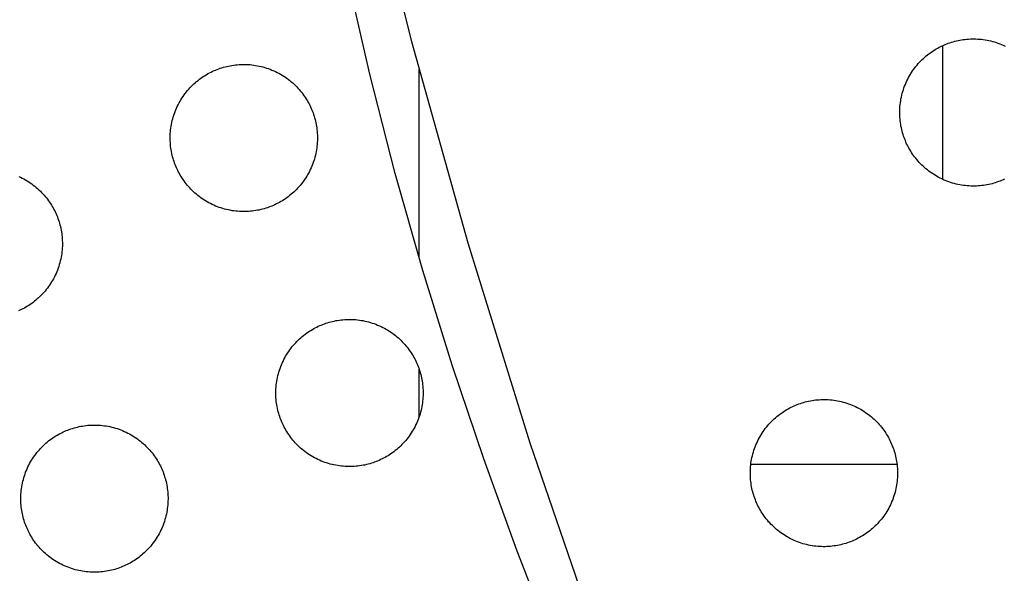
# Model space of a CAD drawing. Units: millimetres. Extents: x -10769 to 17350, y -4423 to 8172.
# Drawn here: x -4111 to -3857, y 3131 to 3274 of the extents above; entities that cross this region are included whole.
import ezdxf

# ---------------------------------------------------------------- set-up
doc = ezdxf.new("R2010")
doc.units = ezdxf.units.MM
doc.layers.add('Make2D$Visible$Curves', color=7, linetype='Continuous', true_color=0x000000)

msp = doc.modelspace()

# ---------------------------------------------------------------- linework, layer by layer
at = {"layer": 'Make2D$Visible$Curves', "lineweight": -3}
for points in [[(-3876.94, 2914.39), (-3900.31, 2963.2), (-3922.27, 3012.7), (-3942.78, 3062.83), (-3961.83, 3113.51), (-3979.39, 3164.69), (-3995.44, 3216.3), (-4009.97, 3268.28), (-4022.97, 3320.55), (-4034.43, 3373.04), (-4044.34, 3425.7), (-4052.72, 3478.46), (-4059.57, 3531.24), (-4064.89, 3583.99), (-4068.69, 3636.63), (-4071, 3689.11), (-4071.83, 3741.37)], [(-3883.41, 2914.39), (-3963.88, 3089.39), (-3973.58, 3113.08), (-3982.76, 3136.79), (-3991.41, 3160.64), (-3999.54, 3184.77), (-4007.15, 3209.27), (-4014.24, 3234.29), (-4020.81, 3259.94), (-4027.62, 3289.75), (-4033.84, 3320.38), (-4044.81, 3383.58)], [(-3872.28, 3267.6), (-3871.89, 3267.75), (-3871.49, 3267.9), (-3871.09, 3268.05), (-3870.68, 3268.18), (-3870.26, 3268.3), (-3869.83, 3268.42), (-3869.4, 3268.53), (-3868.97, 3268.63), (-3868.53, 3268.72), (-3868.08, 3268.79), (-3867.63, 3268.86), (-3867.17, 3268.92), (-3866.71, 3268.97), (-3866.25, 3269), (-3865.78, 3269.03), (-3865.31, 3269.04), (-3864.84, 3269.04), (-3864.36, 3269.03), (-3863.89, 3269.01), (-3863.41, 3268.98), (-3862.93, 3268.93), (-3862.45, 3268.87), (-3861.97, 3268.8), (-3861.49, 3268.71), (-3861.01, 3268.62), (-3860.54, 3268.51), (-3860.06, 3268.39), (-3859.59, 3268.25), (-3859.12, 3268.11), (-3858.66, 3267.95), (-3858.2, 3267.78), (-3857.74, 3267.6), (-3857.29, 3267.4), (-3856.84, 3267.2)], [(-3857.74, 3232.48), (-3858.13, 3232.33), (-3858.53, 3232.18), (-3858.93, 3232.03), (-3859.35, 3231.9), (-3859.76, 3231.77), (-3860.19, 3231.66), (-3860.62, 3231.55), (-3861.05, 3231.45), (-3861.5, 3231.36), (-3861.94, 3231.29), (-3862.39, 3231.22), (-3862.85, 3231.16), (-3863.31, 3231.11), (-3863.77, 3231.08), (-3864.24, 3231.05), (-3864.71, 3231.04), (-3865.18, 3231.04), (-3865.66, 3231.05), (-3866.14, 3231.07), (-3866.61, 3231.1), (-3867.09, 3231.15), (-3867.57, 3231.21), (-3868.05, 3231.28), (-3868.53, 3231.36), (-3869.01, 3231.46), (-3869.49, 3231.57), (-3869.96, 3231.69), (-3870.43, 3231.83), (-3870.9, 3231.97), (-3871.37, 3232.13), (-3871.83, 3232.3), (-3872.28, 3232.48), (-3872.74, 3232.68), (-3873.18, 3232.88), (-3873.62, 3233.1), (-3874.06, 3233.33), (-3874.49, 3233.57), (-3874.91, 3233.82), (-3875.32, 3234.08), (-3875.73, 3234.35), (-3876.12, 3234.62), (-3876.51, 3234.91), (-3876.89, 3235.21), (-3877.27, 3235.52), (-3877.63, 3235.83), (-3877.98, 3236.15), (-3878.33, 3236.48), (-3878.66, 3236.82), (-3878.98, 3237.16), (-3879.29, 3237.5), (-3879.6, 3237.86), (-3879.89, 3238.22), (-3880.17, 3238.58), (-3880.44, 3238.95), (-3880.7, 3239.32), (-3880.95, 3239.69), (-3881.19, 3240.07), (-3881.42, 3240.45), (-3881.64, 3240.83), (-3881.84, 3241.22), (-3882.04, 3241.6), (-3882.23, 3241.99), (-3882.4, 3242.38), (-3882.57, 3242.77), (-3882.73, 3243.16), (-3882.88, 3243.56), (-3883.02, 3243.96), (-3883.15, 3244.37), (-3883.28, 3244.79), (-3883.39, 3245.22), (-3883.5, 3245.65), (-3883.6, 3246.08), (-3883.69, 3246.53), (-3883.77, 3246.97), (-3883.83, 3247.42), (-3883.89, 3247.88), (-3883.94, 3248.34), (-3883.97, 3248.8), (-3884, 3249.27), (-3884.01, 3249.74), (-3884.01, 3250.21), (-3884, 3250.69), (-3883.98, 3251.17), (-3883.95, 3251.64), (-3883.9, 3252.12), (-3883.84, 3252.6), (-3883.77, 3253.08), (-3883.69, 3253.56), (-3883.59, 3254.04), (-3883.48, 3254.51), (-3883.36, 3254.99), (-3883.23, 3255.46), (-3883.08, 3255.93), (-3882.92, 3256.39), (-3882.75, 3256.86), (-3882.57, 3257.31), (-3882.37, 3257.76), (-3882.17, 3258.21), (-3881.95, 3258.65), (-3881.72, 3259.09), (-3881.48, 3259.51), (-3881.23, 3259.94), (-3880.98, 3260.35), (-3880.71, 3260.76), (-3880.43, 3261.15), (-3880.14, 3261.54), (-3879.84, 3261.92), (-3879.53, 3262.3), (-3879.22, 3262.66), (-3878.9, 3263.01), (-3878.57, 3263.35), (-3878.24, 3263.69), (-3877.89, 3264.01), (-3877.55, 3264.32), (-3877.19, 3264.63), (-3876.83, 3264.92), (-3876.47, 3265.2), (-3876.1, 3265.47), (-3875.73, 3265.73), (-3875.36, 3265.98), (-3874.98, 3266.22), (-3874.6, 3266.45), (-3874.22, 3266.67), (-3873.83, 3266.87), (-3873.45, 3267.07), (-3873.06, 3267.26), (-3872.67, 3267.43), (-3872.28, 3267.6)], [(-3872.93, 3232.76), (-3872.93, 3267.32)], [(-4046.06, 3225.89), (-4046.45, 3225.74), (-4046.85, 3225.59), (-4047.25, 3225.45), (-4047.66, 3225.31), (-4048.08, 3225.19), (-4048.51, 3225.07), (-4048.94, 3224.96), (-4049.37, 3224.86), (-4049.81, 3224.78), (-4050.26, 3224.7), (-4050.71, 3224.63), (-4051.17, 3224.57), (-4051.63, 3224.52), (-4052.09, 3224.49), (-4052.56, 3224.46), (-4053.03, 3224.45), (-4053.5, 3224.45), (-4053.98, 3224.46), (-4054.45, 3224.48), (-4054.93, 3224.52), (-4055.41, 3224.56), (-4055.89, 3224.62), (-4056.37, 3224.69), (-4056.85, 3224.78), (-4057.33, 3224.87), (-4057.8, 3224.98), (-4058.28, 3225.1), (-4058.75, 3225.24), (-4059.22, 3225.38), (-4059.68, 3225.54), (-4060.14, 3225.71), (-4060.6, 3225.89), (-4061.05, 3226.09), (-4061.5, 3226.29), (-4061.94, 3226.51), (-4062.37, 3226.74), (-4062.8, 3226.98), (-4063.22, 3227.23), (-4063.64, 3227.49), (-4064.04, 3227.76), (-4064.44, 3228.04), (-4064.83, 3228.32), (-4065.21, 3228.62), (-4065.58, 3228.93), (-4065.95, 3229.24), (-4066.3, 3229.56), (-4066.64, 3229.89), (-4066.98, 3230.23), (-4067.3, 3230.57), (-4067.61, 3230.92), (-4067.91, 3231.27), (-4068.21, 3231.63), (-4068.49, 3231.99), (-4068.76, 3232.36), (-4069.02, 3232.73), (-4069.27, 3233.11), (-4069.51, 3233.48), (-4069.74, 3233.86), (-4069.95, 3234.25), (-4070.16, 3234.63), (-4070.36, 3235.02), (-4070.54, 3235.4), (-4070.72, 3235.79), (-4070.89, 3236.18), (-4071.04, 3236.57), (-4071.19, 3236.97), (-4071.33, 3237.37), (-4071.47, 3237.79), (-4071.59, 3238.2), (-4071.71, 3238.63), (-4071.82, 3239.06), (-4071.92, 3239.49), (-4072, 3239.94), (-4072.08, 3240.38), (-4072.15, 3240.83), (-4072.21, 3241.29), (-4072.26, 3241.75), (-4072.29, 3242.21), (-4072.32, 3242.68), (-4072.33, 3243.15), (-4072.33, 3243.62), (-4072.32, 3244.1), (-4072.3, 3244.58), (-4072.26, 3245.06), (-4072.22, 3245.53), (-4072.16, 3246.01), (-4072.09, 3246.49), (-4072, 3246.97), (-4071.91, 3247.45), (-4071.8, 3247.93), (-4071.68, 3248.4), (-4071.54, 3248.87), (-4071.4, 3249.34), (-4071.24, 3249.81), (-4071.07, 3250.27), (-4070.89, 3250.72), (-4070.69, 3251.18), (-4070.49, 3251.62), (-4070.27, 3252.06), (-4070.04, 3252.5), (-4069.8, 3252.93), (-4069.55, 3253.35), (-4069.29, 3253.76), (-4069.02, 3254.17), (-4068.74, 3254.56), (-4068.45, 3254.95), (-4068.16, 3255.34), (-4067.85, 3255.71), (-4067.54, 3256.07), (-4067.22, 3256.42), (-4066.89, 3256.77), (-4066.55, 3257.1), (-4066.21, 3257.42), (-4065.86, 3257.73), (-4065.51, 3258.04), (-4065.15, 3258.33), (-4064.79, 3258.61), (-4064.42, 3258.88), (-4064.05, 3259.14), (-4063.67, 3259.39), (-4063.3, 3259.63), (-4062.92, 3259.86), (-4062.53, 3260.08), (-4062.15, 3260.28), (-4061.76, 3260.48), (-4061.38, 3260.67), (-4060.99, 3260.84), (-4060.6, 3261.01)], [(-4060.6, 3261.01), (-4060.21, 3261.17), (-4059.81, 3261.32), (-4059.41, 3261.46), (-4058.99, 3261.59), (-4058.57, 3261.72), (-4058.15, 3261.83), (-4057.72, 3261.94), (-4057.28, 3262.04), (-4056.84, 3262.13), (-4056.4, 3262.21), (-4055.94, 3262.27), (-4055.49, 3262.33), (-4055.03, 3262.38), (-4054.56, 3262.41), (-4054.1, 3262.44), (-4053.63, 3262.45), (-4053.15, 3262.45), (-4052.68, 3262.44), (-4052.2, 3262.42), (-4051.72, 3262.39), (-4051.24, 3262.34), (-4050.77, 3262.28), (-4050.29, 3262.21), (-4049.81, 3262.13), (-4049.33, 3262.03), (-4048.85, 3261.92), (-4048.38, 3261.8), (-4047.91, 3261.67), (-4047.44, 3261.52), (-4046.97, 3261.36), (-4046.51, 3261.19), (-4046.06, 3261.01), (-4045.6, 3260.81), (-4045.16, 3260.61), (-4044.72, 3260.39), (-4044.28, 3260.16), (-4043.85, 3259.92), (-4043.43, 3259.68), (-4043.02, 3259.42), (-4042.61, 3259.15), (-4042.21, 3258.87), (-4041.82, 3258.58), (-4041.44, 3258.28), (-4041.07, 3257.98), (-4040.71, 3257.66), (-4040.36, 3257.34), (-4040.01, 3257.01), (-4039.68, 3256.68), (-4039.36, 3256.33), (-4039.04, 3255.99), (-4038.74, 3255.63), (-4038.45, 3255.27), (-4038.17, 3254.91), (-4037.9, 3254.54), (-4037.64, 3254.17), (-4037.39, 3253.8), (-4037.15, 3253.42), (-4036.92, 3253.04), (-4036.7, 3252.66), (-4036.49, 3252.27), (-4036.3, 3251.89), (-4036.11, 3251.5), (-4035.94, 3251.11), (-4035.77, 3250.72), (-4035.61, 3250.33), (-4035.46, 3249.93), (-4035.32, 3249.53), (-4035.19, 3249.12), (-4035.06, 3248.7), (-4034.95, 3248.27), (-4034.84, 3247.84), (-4034.74, 3247.41), (-4034.65, 3246.97), (-4034.57, 3246.52), (-4034.5, 3246.07), (-4034.45, 3245.61), (-4034.4, 3245.15), (-4034.36, 3244.69), (-4034.34, 3244.22), (-4034.33, 3243.75), (-4034.32, 3243.28), (-4034.33, 3242.8), (-4034.36, 3242.33), (-4034.39, 3241.85), (-4034.44, 3241.37), (-4034.5, 3240.89), (-4034.57, 3240.41), (-4034.65, 3239.93), (-4034.75, 3239.45), (-4034.86, 3238.98), (-4034.98, 3238.5), (-4035.11, 3238.03), (-4035.26, 3237.56), (-4035.42, 3237.1), (-4035.59, 3236.64), (-4035.77, 3236.18), (-4035.96, 3235.73), (-4036.17, 3235.28), (-4036.39, 3234.84), (-4036.62, 3234.4), (-4036.85, 3233.98), (-4037.1, 3233.56), (-4037.36, 3233.14), (-4037.63, 3232.74), (-4037.91, 3232.34), (-4038.2, 3231.95), (-4038.5, 3231.57), (-4038.8, 3231.2), (-4039.12, 3230.83), (-4039.44, 3230.48), (-4039.77, 3230.14), (-4040.1, 3229.8), (-4040.45, 3229.48), (-4040.79, 3229.17), (-4041.15, 3228.86), (-4041.5, 3228.57), (-4041.87, 3228.29), (-4042.24, 3228.02), (-4042.61, 3227.76), (-4042.98, 3227.51), (-4043.36, 3227.27), (-4043.74, 3227.04), (-4044.12, 3226.83), (-4044.51, 3226.62), (-4044.89, 3226.42), (-4045.28, 3226.24), (-4045.67, 3226.06), (-4046.06, 3225.89)], [(-4008.07, 3212.4), (-4008.07, 3261.14)], [(-4111.44, 3233.54), (-4111, 3233.34), (-4110.56, 3233.12), (-4110.12, 3232.89), (-4109.69, 3232.65), (-4109.27, 3232.4), (-4108.86, 3232.14), (-4108.45, 3231.87), (-4108.05, 3231.59), (-4107.66, 3231.31), (-4107.28, 3231.01), (-4106.91, 3230.7), (-4106.55, 3230.39), (-4106.2, 3230.07), (-4105.85, 3229.74), (-4105.52, 3229.4), (-4105.2, 3229.06), (-4104.88, 3228.71), (-4104.58, 3228.36), (-4104.29, 3228), (-4104.01, 3227.64), (-4103.74, 3227.27), (-4103.48, 3226.9), (-4103.23, 3226.53), (-4102.99, 3226.15), (-4102.76, 3225.77), (-4102.54, 3225.38), (-4102.33, 3225), (-4102.14, 3224.61), (-4101.95, 3224.23), (-4101.78, 3223.84), (-4101.61, 3223.45), (-4101.45, 3223.06), (-4101.3, 3222.66), (-4101.16, 3222.26), (-4101.03, 3221.84), (-4100.9, 3221.43), (-4100.79, 3221), (-4100.68, 3220.57), (-4100.58, 3220.14), (-4100.49, 3219.69), (-4100.41, 3219.25), (-4100.34, 3218.8), (-4100.29, 3218.34), (-4100.24, 3217.88), (-4100.2, 3217.42), (-4100.18, 3216.95), (-4100.17, 3216.48), (-4100.16, 3216.01), (-4100.17, 3215.53), (-4100.2, 3215.05), (-4100.23, 3214.58), (-4100.28, 3214.1), (-4100.34, 3213.62), (-4100.41, 3213.14), (-4100.49, 3212.66), (-4100.59, 3212.18), (-4100.7, 3211.7), (-4100.82, 3211.23), (-4100.95, 3210.76), (-4101.1, 3210.29), (-4101.26, 3209.83), (-4101.43, 3209.36), (-4101.61, 3208.91), (-4101.8, 3208.45), (-4102.01, 3208.01), (-4102.23, 3207.57), (-4102.46, 3207.13), (-4102.69, 3206.7), (-4102.94, 3206.28), (-4103.2, 3205.87), (-4103.47, 3205.46), (-4103.75, 3205.07), (-4104.04, 3204.68), (-4104.34, 3204.3), (-4104.64, 3203.92), (-4104.96, 3203.56), (-4105.28, 3203.21), (-4105.61, 3202.87), (-4105.94, 3202.53), (-4106.29, 3202.21), (-4106.63, 3201.9), (-4106.99, 3201.59), (-4107.34, 3201.3), (-4107.71, 3201.02), (-4108.08, 3200.75), (-4108.45, 3200.49), (-4108.82, 3200.24), (-4109.2, 3200), (-4109.58, 3199.77), (-4109.96, 3199.55), (-4110.35, 3199.35), (-4110.73, 3199.15), (-4111.12, 3198.96), (-4111.51, 3198.79)], [(-3856.96, 3232.82), (-3857.35, 3232.65), (-3857.74, 3232.48)], [(-4018.78, 3160.05), (-4019.18, 3159.9), (-4019.57, 3159.75), (-4019.98, 3159.61), (-4020.39, 3159.47), (-4020.81, 3159.35), (-4021.23, 3159.23), (-4021.66, 3159.12), (-4022.1, 3159.02), (-4022.54, 3158.94), (-4022.99, 3158.86), (-4023.44, 3158.79), (-4023.9, 3158.73), (-4024.36, 3158.68), (-4024.82, 3158.65), (-4025.29, 3158.62), (-4025.76, 3158.61), (-4026.23, 3158.61), (-4026.7, 3158.62), (-4027.18, 3158.64), (-4027.66, 3158.68), (-4028.14, 3158.72), (-4028.62, 3158.78), (-4029.1, 3158.85), (-4029.58, 3158.94), (-4030.05, 3159.03), (-4030.53, 3159.14), (-4031, 3159.26), (-4031.48, 3159.4), (-4031.95, 3159.54), (-4032.41, 3159.7), (-4032.87, 3159.87), (-4033.33, 3160.05), (-4033.78, 3160.25), (-4034.23, 3160.45), (-4034.67, 3160.67), (-4035.1, 3160.9), (-4035.53, 3161.14), (-4035.95, 3161.39), (-4036.37, 3161.65), (-4036.77, 3161.92), (-4037.17, 3162.2), (-4037.56, 3162.48), (-4037.94, 3162.78), (-4038.31, 3163.09), (-4038.67, 3163.4), (-4039.03, 3163.72), (-4039.37, 3164.05), (-4039.7, 3164.39), (-4040.03, 3164.73), (-4040.34, 3165.08), (-4040.64, 3165.43), (-4040.93, 3165.79), (-4041.22, 3166.15), (-4041.49, 3166.52), (-4041.75, 3166.89), (-4042, 3167.27), (-4042.24, 3167.64), (-4042.46, 3168.02), (-4042.68, 3168.41), (-4042.89, 3168.79), (-4043.09, 3169.18), (-4043.27, 3169.56), (-4043.45, 3169.95), (-4043.61, 3170.34), (-4043.77, 3170.73), (-4043.92, 3171.13), (-4044.06, 3171.53), (-4044.2, 3171.95), (-4044.32, 3172.36), (-4044.44, 3172.79), (-4044.55, 3173.22), (-4044.64, 3173.65), (-4044.73, 3174.1), (-4044.81, 3174.54), (-4044.88, 3174.99), (-4044.94, 3175.45), (-4044.98, 3175.91), (-4045.02, 3176.37), (-4045.04, 3176.84), (-4045.06, 3177.31), (-4045.06, 3177.78), (-4045.05, 3178.26), (-4045.03, 3178.74), (-4044.99, 3179.22), (-4044.95, 3179.69), (-4044.89, 3180.17), (-4044.81, 3180.65), (-4044.73, 3181.13), (-4044.63, 3181.61), (-4044.53, 3182.09), (-4044.4, 3182.56), (-4044.27, 3183.03), (-4044.12, 3183.5), (-4043.97, 3183.97), (-4043.8, 3184.43), (-4043.61, 3184.88), (-4043.42, 3185.34), (-4043.21, 3185.78), (-4043, 3186.22), (-4042.77, 3186.66), (-4042.53, 3187.09), (-4042.28, 3187.51), (-4042.02, 3187.92), (-4041.75, 3188.33), (-4041.47, 3188.72), (-4041.18, 3189.11), (-4040.89, 3189.5), (-4040.58, 3189.87), (-4040.27, 3190.23), (-4039.94, 3190.58), (-4039.62, 3190.93), (-4039.28, 3191.26), (-4038.94, 3191.58), (-4038.59, 3191.89), (-4038.24, 3192.2), (-4037.88, 3192.49), (-4037.52, 3192.77), (-4037.15, 3193.04), (-4036.78, 3193.3), (-4036.4, 3193.55), (-4036.02, 3193.79), (-4035.64, 3194.02), (-4035.26, 3194.24), (-4034.88, 3194.44), (-4034.49, 3194.64), (-4034.1, 3194.83), (-4033.72, 3195), (-4033.33, 3195.17)], [(-4033.33, 3195.17), (-4032.94, 3195.33), (-4032.54, 3195.48), (-4032.13, 3195.62), (-4031.72, 3195.75), (-4031.3, 3195.88), (-4030.88, 3195.99), (-4030.45, 3196.1), (-4030.01, 3196.2), (-4029.57, 3196.29), (-4029.12, 3196.37), (-4028.67, 3196.43), (-4028.22, 3196.49), (-4027.76, 3196.54), (-4027.29, 3196.57), (-4026.83, 3196.6), (-4026.36, 3196.61), (-4025.88, 3196.61), (-4025.41, 3196.6), (-4024.93, 3196.58), (-4024.45, 3196.55), (-4023.97, 3196.5), (-4023.49, 3196.44), (-4023.01, 3196.37), (-4022.54, 3196.29), (-4022.06, 3196.19), (-4021.58, 3196.08), (-4021.11, 3195.96), (-4020.64, 3195.83), (-4020.17, 3195.68), (-4019.7, 3195.52), (-4019.24, 3195.35), (-4018.78, 3195.17), (-4018.33, 3194.97), (-4017.88, 3194.77), (-4017.44, 3194.55), (-4017.01, 3194.32), (-4016.58, 3194.08), (-4016.16, 3193.84), (-4015.75, 3193.58), (-4015.34, 3193.31), (-4014.94, 3193.03), (-4014.55, 3192.74), (-4014.17, 3192.44), (-4013.8, 3192.14), (-4013.44, 3191.82), (-4013.08, 3191.5), (-4012.74, 3191.17), (-4012.41, 3190.84), (-4012.09, 3190.49), (-4011.77, 3190.15), (-4011.47, 3189.79), (-4011.18, 3189.43), (-4010.9, 3189.07), (-4010.62, 3188.7), (-4010.36, 3188.33), (-4010.12, 3187.96), (-4009.88, 3187.58), (-4009.65, 3187.2), (-4009.43, 3186.82), (-4009.22, 3186.43), (-4009.03, 3186.05), (-4008.84, 3185.66), (-4008.66, 3185.27), (-4008.5, 3184.88), (-4008.34, 3184.49), (-4008.19, 3184.09), (-4008.05, 3183.69), (-4007.92, 3183.28), (-4007.79, 3182.86), (-4007.67, 3182.43), (-4007.57, 3182), (-4007.47, 3181.57), (-4007.38, 3181.13), (-4007.3, 3180.68), (-4007.23, 3180.23), (-4007.18, 3179.77), (-4007.13, 3179.31), (-4007.09, 3178.85), (-4007.07, 3178.38), (-4007.05, 3177.91), (-4007.05, 3177.44), (-4007.06, 3176.96), (-4007.09, 3176.49), (-4007.12, 3176.01), (-4007.17, 3175.53), (-4007.23, 3175.05), (-4007.3, 3174.57), (-4007.38, 3174.09), (-4007.48, 3173.61), (-4007.59, 3173.14), (-4007.71, 3172.66), (-4007.84, 3172.19), (-4007.99, 3171.72), (-4008.15, 3171.26), (-4008.32, 3170.8), (-4008.5, 3170.34), (-4008.69, 3169.89), (-4008.9, 3169.44), (-4009.12, 3169), (-4009.34, 3168.56), (-4009.58, 3168.14), (-4009.83, 3167.72), (-4010.09, 3167.3), (-4010.36, 3166.9), (-4010.64, 3166.5), (-4010.93, 3166.11), (-4011.23, 3165.73), (-4011.53, 3165.36), (-4011.85, 3164.99), (-4012.17, 3164.64), (-4012.5, 3164.3), (-4012.83, 3163.96), (-4013.17, 3163.64), (-4013.52, 3163.33), (-4013.87, 3163.02), (-4014.23, 3162.73), (-4014.6, 3162.45), (-4014.96, 3162.18), (-4015.34, 3161.92), (-4015.71, 3161.67), (-4016.09, 3161.43), (-4016.47, 3161.2), (-4016.85, 3160.99), (-4017.24, 3160.78), (-4017.62, 3160.58), (-4018.01, 3160.4), (-4018.4, 3160.22), (-4018.78, 3160.05)], [(-4008.07, 3171.47), (-4008.07, 3183.75)], [(-3896.31, 3139.37), (-3896.7, 3139.21), (-3897.1, 3139.06), (-3897.5, 3138.92), (-3897.91, 3138.79), (-3898.33, 3138.66), (-3898.76, 3138.55), (-3899.19, 3138.44), (-3899.62, 3138.34), (-3900.06, 3138.25), (-3900.51, 3138.17), (-3900.96, 3138.11), (-3901.42, 3138.05), (-3901.88, 3138), (-3902.34, 3137.96), (-3902.81, 3137.94), (-3903.28, 3137.93), (-3903.75, 3137.92), (-3904.23, 3137.94), (-3904.71, 3137.96), (-3905.18, 3137.99), (-3905.66, 3138.04), (-3906.14, 3138.1), (-3906.62, 3138.17), (-3907.1, 3138.25), (-3907.58, 3138.35), (-3908.05, 3138.46), (-3908.53, 3138.58), (-3909, 3138.71), (-3909.47, 3138.86), (-3909.93, 3139.02), (-3910.39, 3139.19), (-3910.85, 3139.37), (-3911.3, 3139.56), (-3911.75, 3139.77), (-3912.19, 3139.99), (-3912.63, 3140.22), (-3913.05, 3140.45), (-3913.48, 3140.7), (-3913.89, 3140.96), (-3914.3, 3141.23), (-3914.69, 3141.51), (-3915.08, 3141.8), (-3915.46, 3142.1), (-3915.83, 3142.4), (-3916.2, 3142.72), (-3916.55, 3143.04), (-3916.89, 3143.37), (-3917.23, 3143.7), (-3917.55, 3144.05), (-3917.86, 3144.39), (-3918.17, 3144.75), (-3918.46, 3145.11), (-3918.74, 3145.47), (-3919.01, 3145.84), (-3919.27, 3146.21), (-3919.52, 3146.58), (-3919.76, 3146.96), (-3919.99, 3147.34), (-3920.2, 3147.72), (-3920.41, 3148.11), (-3920.61, 3148.49), (-3920.79, 3148.88), (-3920.97, 3149.27), (-3921.14, 3149.66), (-3921.29, 3150.05), (-3921.44, 3150.45), (-3921.59, 3150.85), (-3921.72, 3151.26), (-3921.84, 3151.68), (-3921.96, 3152.11), (-3922.07, 3152.54), (-3922.17, 3152.97), (-3922.26, 3153.41), (-3922.33, 3153.86), (-3922.4, 3154.31), (-3922.46, 3154.77), (-3922.51, 3155.23), (-3922.54, 3155.69), (-3922.57, 3156.16), (-3922.58, 3156.63), (-3922.58, 3157.1), (-3922.57, 3157.58), (-3922.55, 3158.05), (-3922.52, 3158.53), (-3922.47, 3159.01), (-3922.41, 3159.49), (-3922.34, 3159.97), (-3922.25, 3160.45), (-3922.16, 3160.93), (-3922.05, 3161.4), (-3921.93, 3161.88), (-3921.79, 3162.35), (-3921.65, 3162.82), (-3921.49, 3163.28), (-3921.32, 3163.74), (-3921.14, 3164.2), (-3920.94, 3164.65), (-3920.74, 3165.1), (-3920.52, 3165.54), (-3920.29, 3165.97), (-3920.05, 3166.4), (-3919.8, 3166.82), (-3919.54, 3167.24), (-3919.27, 3167.64), (-3918.99, 3168.04), (-3918.71, 3168.43), (-3918.41, 3168.81), (-3918.1, 3169.18), (-3917.79, 3169.55), (-3917.47, 3169.9), (-3917.14, 3170.24), (-3916.8, 3170.58), (-3916.46, 3170.9), (-3916.11, 3171.21), (-3915.76, 3171.51), (-3915.4, 3171.81), (-3915.04, 3172.09), (-3914.67, 3172.36), (-3914.3, 3172.62), (-3913.93, 3172.87), (-3913.55, 3173.11), (-3913.17, 3173.34), (-3912.78, 3173.55), (-3912.4, 3173.76), (-3912.01, 3173.96), (-3911.63, 3174.14), (-3911.24, 3174.32), (-3910.85, 3174.49)], [(-3910.85, 3174.49), (-3910.46, 3174.64), (-3910.06, 3174.79), (-3909.66, 3174.93), (-3909.24, 3175.07), (-3908.83, 3175.19), (-3908.4, 3175.31), (-3907.97, 3175.42), (-3907.54, 3175.52), (-3907.09, 3175.6), (-3906.65, 3175.68), (-3906.2, 3175.75), (-3905.74, 3175.81), (-3905.28, 3175.86), (-3904.82, 3175.89), (-3904.35, 3175.92), (-3903.88, 3175.93), (-3903.41, 3175.93), (-3902.93, 3175.92), (-3902.45, 3175.9), (-3901.98, 3175.86), (-3901.5, 3175.82), (-3901.02, 3175.76), (-3900.54, 3175.69), (-3900.06, 3175.6), (-3899.58, 3175.51), (-3899.1, 3175.4), (-3898.63, 3175.28), (-3898.16, 3175.14), (-3897.69, 3175), (-3897.22, 3174.84), (-3896.76, 3174.67), (-3896.31, 3174.49), (-3895.85, 3174.29), (-3895.41, 3174.09), (-3894.97, 3173.87), (-3894.53, 3173.64), (-3894.1, 3173.4), (-3893.68, 3173.15), (-3893.27, 3172.89), (-3892.86, 3172.62), (-3892.47, 3172.34), (-3892.08, 3172.05), (-3891.7, 3171.76), (-3891.32, 3171.45), (-3890.96, 3171.14), (-3890.61, 3170.82), (-3890.26, 3170.49), (-3889.93, 3170.15), (-3889.61, 3169.81), (-3889.3, 3169.46), (-3888.99, 3169.11), (-3888.7, 3168.75), (-3888.42, 3168.39), (-3888.15, 3168.02), (-3887.89, 3167.65), (-3887.64, 3167.27), (-3887.4, 3166.9), (-3887.17, 3166.52), (-3886.95, 3166.13), (-3886.75, 3165.75), (-3886.55, 3165.36), (-3886.36, 3164.98), (-3886.19, 3164.59), (-3886.02, 3164.2), (-3885.86, 3163.81), (-3885.72, 3163.41), (-3885.57, 3163.01), (-3885.44, 3162.59), (-3885.31, 3162.18), (-3885.2, 3161.75), (-3885.09, 3161.32), (-3884.99, 3160.88), (-3884.9, 3160.44), (-3884.82, 3160), (-3884.76, 3159.54), (-3884.7, 3159.09), (-3884.65, 3158.63), (-3884.62, 3158.16), (-3884.59, 3157.7), (-3884.58, 3157.23), (-3884.58, 3156.75), (-3884.59, 3156.28), (-3884.61, 3155.8), (-3884.64, 3155.32), (-3884.69, 3154.85), (-3884.75, 3154.37), (-3884.82, 3153.89), (-3884.9, 3153.41), (-3885, 3152.93), (-3885.11, 3152.45), (-3885.23, 3151.98), (-3885.36, 3151.51), (-3885.51, 3151.04), (-3885.67, 3150.57), (-3885.84, 3150.11), (-3886.02, 3149.66), (-3886.22, 3149.2), (-3886.42, 3148.76), (-3886.64, 3148.32), (-3886.87, 3147.88), (-3887.11, 3147.45), (-3887.36, 3147.03), (-3887.62, 3146.62), (-3887.88, 3146.21), (-3888.16, 3145.81), (-3888.45, 3145.42), (-3888.75, 3145.04), (-3889.06, 3144.67), (-3889.37, 3144.31), (-3889.69, 3143.96), (-3890.02, 3143.61), (-3890.35, 3143.28), (-3890.7, 3142.96), (-3891.04, 3142.64), (-3891.4, 3142.34), (-3891.76, 3142.05), (-3892.12, 3141.77), (-3892.49, 3141.5), (-3892.86, 3141.24), (-3893.23, 3140.99), (-3893.61, 3140.75), (-3893.99, 3140.52), (-3894.37, 3140.3), (-3894.76, 3140.1), (-3895.14, 3139.9), (-3895.53, 3139.71), (-3895.92, 3139.54), (-3896.31, 3139.37)], [(-4099.17, 3167.9), (-4098.78, 3168.05), (-4098.38, 3168.2), (-4097.97, 3168.35), (-4097.56, 3168.48), (-4097.14, 3168.6), (-4096.72, 3168.72), (-4096.29, 3168.83), (-4095.85, 3168.93), (-4095.41, 3169.02), (-4094.96, 3169.09), (-4094.51, 3169.16), (-4094.06, 3169.22), (-4093.6, 3169.27), (-4093.13, 3169.3), (-4092.67, 3169.33), (-4092.2, 3169.34), (-4091.72, 3169.34), (-4091.25, 3169.33), (-4090.77, 3169.31), (-4090.29, 3169.28), (-4089.81, 3169.23), (-4089.33, 3169.17), (-4088.85, 3169.1), (-4088.38, 3169.01), (-4087.9, 3168.92), (-4087.42, 3168.81), (-4086.95, 3168.69), (-4086.48, 3168.55), (-4086.01, 3168.41), (-4085.54, 3168.25), (-4085.08, 3168.08), (-4084.62, 3167.9), (-4084.17, 3167.7), (-4083.72, 3167.5), (-4083.28, 3167.28), (-4082.85, 3167.05), (-4082.42, 3166.81), (-4082, 3166.56), (-4081.59, 3166.3), (-4081.18, 3166.03), (-4080.78, 3165.75), (-4080.39, 3165.47), (-4080.01, 3165.17), (-4079.64, 3164.86), (-4079.28, 3164.55), (-4078.92, 3164.23), (-4078.58, 3163.9), (-4078.25, 3163.56), (-4077.93, 3163.22), (-4077.61, 3162.87), (-4077.31, 3162.52), (-4077.02, 3162.16), (-4076.74, 3161.8), (-4076.46, 3161.43), (-4076.2, 3161.06), (-4075.96, 3160.69), (-4075.72, 3160.31), (-4075.49, 3159.93), (-4075.27, 3159.54), (-4075.06, 3159.16), (-4074.87, 3158.77), (-4074.68, 3158.39), (-4074.5, 3158), (-4074.34, 3157.61), (-4074.18, 3157.22), (-4074.03, 3156.82), (-4073.89, 3156.42), (-4073.76, 3156), (-4073.63, 3155.59), (-4073.51, 3155.16), (-4073.41, 3154.73), (-4073.31, 3154.3), (-4073.22, 3153.85), (-4073.14, 3153.41), (-4073.07, 3152.96), (-4073.02, 3152.5), (-4072.97, 3152.04), (-4072.93, 3151.58), (-4072.91, 3151.11), (-4072.89, 3150.64), (-4072.89, 3150.17), (-4072.9, 3149.69), (-4072.93, 3149.21), (-4072.96, 3148.74), (-4073.01, 3148.26), (-4073.07, 3147.78), (-4073.14, 3147.3), (-4073.22, 3146.82), (-4073.32, 3146.34), (-4073.43, 3145.86), (-4073.55, 3145.39), (-4073.68, 3144.92), (-4073.83, 3144.45), (-4073.99, 3143.99), (-4074.16, 3143.52), (-4074.34, 3143.07), (-4074.53, 3142.61), (-4074.74, 3142.17), (-4074.96, 3141.73), (-4075.18, 3141.29), (-4075.42, 3140.86), (-4075.67, 3140.44), (-4075.93, 3140.03), (-4076.2, 3139.62), (-4076.48, 3139.23), (-4076.77, 3138.84), (-4077.07, 3138.46), (-4077.37, 3138.08), (-4077.69, 3137.72), (-4078.01, 3137.37), (-4078.34, 3137.03), (-4078.67, 3136.69), (-4079.01, 3136.37), (-4079.36, 3136.06), (-4079.71, 3135.75), (-4080.07, 3135.46), (-4080.44, 3135.18), (-4080.8, 3134.91), (-4081.18, 3134.65), (-4081.55, 3134.4), (-4081.93, 3134.16), (-4082.31, 3133.93), (-4082.69, 3133.71), (-4083.08, 3133.51), (-4083.46, 3133.31), (-4083.85, 3133.12), (-4084.24, 3132.95), (-4084.62, 3132.78)], [(-4084.62, 3132.78), (-4085.02, 3132.62), (-4085.41, 3132.48), (-4085.82, 3132.33), (-4086.23, 3132.2), (-4086.65, 3132.07), (-4087.07, 3131.96), (-4087.5, 3131.85), (-4087.94, 3131.75), (-4088.38, 3131.66), (-4088.83, 3131.58), (-4089.28, 3131.52), (-4089.74, 3131.46), (-4090.2, 3131.41), (-4090.66, 3131.38), (-4091.13, 3131.35), (-4091.6, 3131.34), (-4092.07, 3131.34), (-4092.54, 3131.35), (-4093.02, 3131.37), (-4093.5, 3131.4), (-4093.98, 3131.45), (-4094.46, 3131.51), (-4094.94, 3131.58), (-4095.42, 3131.66), (-4095.89, 3131.76), (-4096.37, 3131.87), (-4096.84, 3131.99), (-4097.32, 3132.12), (-4097.79, 3132.27), (-4098.25, 3132.43), (-4098.71, 3132.6), (-4099.17, 3132.78), (-4099.62, 3132.98), (-4100.07, 3133.18), (-4100.51, 3133.4), (-4100.94, 3133.63), (-4101.37, 3133.87), (-4101.79, 3134.12), (-4102.21, 3134.38), (-4102.61, 3134.64), (-4103.01, 3134.92), (-4103.4, 3135.21), (-4103.78, 3135.51), (-4104.15, 3135.82), (-4104.51, 3136.13), (-4104.87, 3136.45), (-4105.21, 3136.78), (-4105.54, 3137.11), (-4105.87, 3137.46), (-4106.18, 3137.8), (-4106.48, 3138.16), (-4106.77, 3138.52), (-4107.06, 3138.88), (-4107.33, 3139.25), (-4107.59, 3139.62), (-4107.84, 3139.99), (-4108.08, 3140.37), (-4108.3, 3140.75), (-4108.52, 3141.13), (-4108.73, 3141.52), (-4108.93, 3141.9), (-4109.11, 3142.29), (-4109.29, 3142.68), (-4109.45, 3143.07), (-4109.61, 3143.46), (-4109.76, 3143.86), (-4109.9, 3144.26), (-4110.04, 3144.67), (-4110.16, 3145.09), (-4110.28, 3145.52), (-4110.39, 3145.95), (-4110.48, 3146.38), (-4110.57, 3146.82), (-4110.65, 3147.27), (-4110.72, 3147.72), (-4110.78, 3148.18), (-4110.82, 3148.64), (-4110.86, 3149.1), (-4110.88, 3149.57), (-4110.9, 3150.04), (-4110.9, 3150.51), (-4110.89, 3150.99), (-4110.87, 3151.47), (-4110.83, 3151.94), (-4110.79, 3152.42), (-4110.73, 3152.9), (-4110.65, 3153.38), (-4110.57, 3153.86), (-4110.47, 3154.34), (-4110.37, 3154.81), (-4110.24, 3155.29), (-4110.11, 3155.76), (-4109.96, 3156.23), (-4109.81, 3156.69), (-4109.64, 3157.15), (-4109.45, 3157.61), (-4109.26, 3158.06), (-4109.05, 3158.51), (-4108.84, 3158.95), (-4108.61, 3159.39), (-4108.37, 3159.81), (-4108.12, 3160.24), (-4107.86, 3160.65), (-4107.59, 3161.06), (-4107.31, 3161.45), (-4107.02, 3161.84), (-4106.73, 3162.22), (-4106.42, 3162.6), (-4106.11, 3162.96), (-4105.78, 3163.31), (-4105.46, 3163.65), (-4105.12, 3163.99), (-4104.78, 3164.31), (-4104.43, 3164.62), (-4104.08, 3164.93), (-4103.72, 3165.22), (-4103.36, 3165.5), (-4102.99, 3165.77), (-4102.62, 3166.03), (-4102.24, 3166.28), (-4101.86, 3166.52), (-4101.48, 3166.75), (-4101.1, 3166.97), (-4100.72, 3167.17), (-4100.33, 3167.37), (-4099.94, 3167.56), (-4099.56, 3167.73), (-4099.17, 3167.9)], [(-3884.71, 3159.15), (-3922.45, 3159.15)]]:
    msp.add_lwpolyline(points, dxfattribs=at)

doc.saveas('drawing.dxf')
